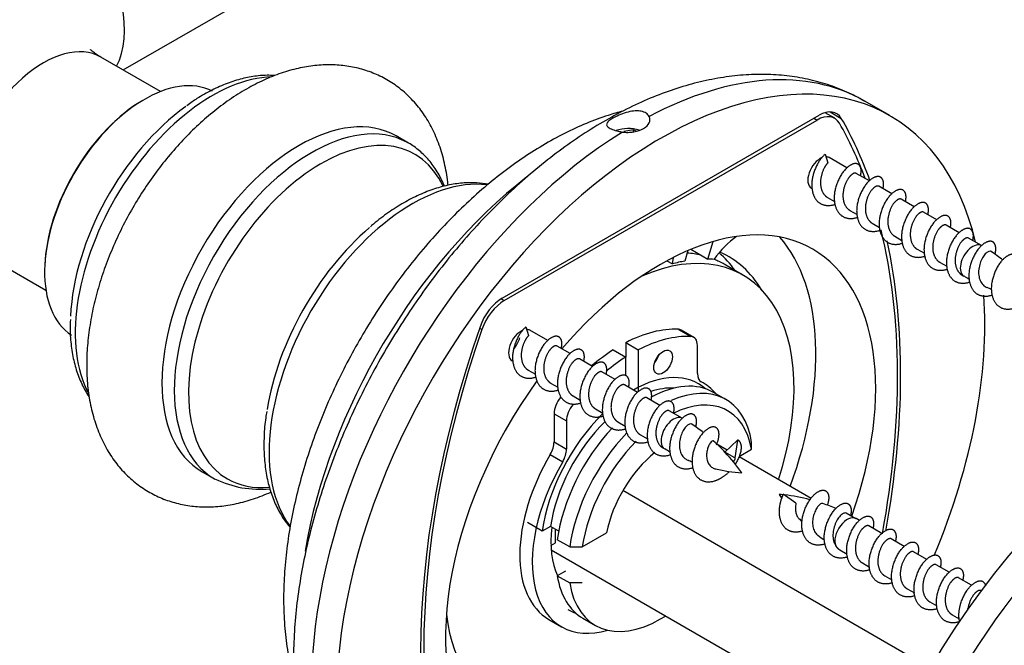
# Model space of a CAD drawing. Units: millimetres. Extents: x 0 to 835, y 0 to 1165.
# Drawn here: x 512 to 568, y 203 to 238 of the extents above; entities that cross this region are included whole.
import ezdxf
from ezdxf import colors
from ezdxf.entities.mleader import LeaderData, LeaderLine
from ezdxf.math import Vec2, Vec3

# ---------------------------------------------------------------- set-up
doc = ezdxf.new("R2010")
doc.units = ezdxf.units.MM
doc.layers.add('DV6_Défaut', color=7, linetype='Continuous')
doc.layers.add('Défaut', color=7, linetype='Continuous')

# ---------------------------------------------------------------- blocks, each defined once
blk = doc.blocks.new('_DOT')
at = {"color": 0}
blk.add_line((0, 0), (-1, 0), dxfattribs=at)
at = {"color": 0, "const_width": 0.333}
blk.add_lwpolyline([(-0.1665, 0, 1), (0.1665, 0, 1)], format="xyb", close=True, dxfattribs=at)
blk = doc.blocks.new('SE5')
at = {"layer": 'DV6_Défaut', "color": 7, "linetype": 'Continuous'}
for p, q in [((517.735, 235.264), (528.003, 241.192)), ((519.859, 234.037), (516.47, 235.994)), ((561.222, 232.673), (559.808, 233.489)), ((557.836, 232.885), (558.467, 232.52)), ((539.241, 222.322), (557.203, 232.692)), ((539.351, 222.181), (557.093, 232.424)), ((556.916, 232.527), (557.093, 232.424)), ((558.093, 232.524), (557.544, 232.841)), ((546.682, 231.866), (546.132, 231.781)), ((546.682, 231.762), (546.682, 231.866)), ((546.825, 231.784), (546.682, 231.866)), ((533.918, 231.116), (533.216, 231.522)), ((557.556, 230.487), (557.705, 229.993)), ((558.788, 229.706), (557.773, 230.292)), ((560.061, 228.971), (559.317, 229.4)), ((561.333, 228.236), (560.59, 228.665)), ((557.68, 228.036), (558.086, 227.801)), ((562.606, 227.501), (561.862, 227.931)), ((558.953, 227.301), (559.359, 227.067)), ((563.879, 226.766), (563.135, 227.196)), ((560.226, 226.566), (560.632, 226.332)), ((565.152, 226.032), (564.408, 226.461)), ((561.499, 225.831), (561.905, 225.597)), ((566.422, 225.298), (565.681, 225.726)), ((549.932, 225.089), (550.89, 224.536)), ((550.89, 224.536), (551.192, 225.532)), ((562.772, 225.096), (563.177, 224.862)), ((509.97, 224.735), (513.359, 222.779)), ((548.888, 224.265), (548.944, 224.633)), ((549.769, 225.02), (549.588, 224.422)), ((548.581, 224.442), (548.888, 224.265)), ((552.889, 223.628), (551.828, 224.24)), ((564.044, 224.361), (564.45, 224.127)), ((547.504, 223.802), (547.5, 223.775)), ((565.317, 223.627), (565.422, 223.566)), ((539.176, 222.282), (539.351, 222.181)), ((537.952, 220.618), (538.084, 220.542)), ((540.585, 220.689), (540.734, 220.195)), ((541.817, 219.908), (540.802, 220.494)), ((549.231, 220.549), (549.938, 220.141)), ((550.101, 220.095), (549.394, 220.503)), ((543.09, 219.173), (542.346, 219.602)), ((546.242, 219.793), (546.242, 218.976)), ((546.242, 219.793), (546.949, 219.384)), ((550.308, 218.036), (550.308, 219.637)), ((545.535, 219.384), (546.242, 218.976)), ((546.242, 217.917), (546.242, 218.976)), ((546.949, 219.384), (546.949, 217.015)), ((544.363, 218.438), (543.619, 218.868)), ((540.71, 218.238), (541.116, 218.003)), ((545.636, 217.703), (544.892, 218.133)), ((541.983, 217.503), (542.388, 217.269)), ((546.908, 216.968), (546.165, 217.398)), ((550.596, 217.534), (550.489, 217.595)), ((543.255, 216.768), (543.661, 216.534)), ((548.181, 216.234), (547.437, 216.663)), ((551.922, 216.565), (551.215, 216.973)), ((542.176, 215.759), (542.176, 214.158)), ((542.176, 215.759), (542.883, 215.35)), ((544.528, 216.033), (544.934, 215.799)), ((549.451, 215.5), (548.71, 215.928)), ((542.883, 215.35), (542.883, 213.75)), ((545.801, 215.298), (546.207, 215.064)), ((547.074, 214.563), (547.48, 214.329)), ((542.176, 214.158), (542.883, 213.75)), ((551.986, 213.699), (551.399, 214.038)), ((551.867, 213.585), (552.581, 214.264)), ((552.581, 214.265), (552.433, 213.259)), ((553.374, 213.743), (553.379, 214.155)), ((541.96, 213.446), (542.667, 213.037)), ((548.347, 213.829), (548.451, 213.768)), ((552.432, 213.259), (551.866, 213.586)), ((552.677, 213.34), (553.374, 213.743)), ((556.752, 210.947), (552.665, 213.307)), ((522.216, 212.469), (522.918, 212.064)), ((563.506, 201.332), (546.076, 211.396)), ((555.891, 210.683), (555.177, 211.191)), ((559.299, 209.797), (558.736, 210.113)), ((541.509, 209.097), (540.67, 209.582)), ((559.495, 209.702), (559.307, 209.81)), ((541.976, 209.367), (541.509, 209.097)), ((542.439, 209.1), (541.976, 209.367)), ((542.265, 208.431), (542.265, 209.2)), ((543.777, 208.202), (545.152, 208.996)), ((560.768, 208.967), (560.024, 209.396)), ((542.002, 208.28), (542.265, 208.431)), ((543.065, 208.199), (542.358, 208.608)), ((562.04, 208.232), (561.297, 208.661)), ((561.269, 196.908), (542.014, 208.025)), ((543.065, 208.199), (543.777, 208.202)), ((558.388, 208.032), (558.793, 207.797)), ((563.313, 207.497), (562.57, 207.926)), ((559.66, 207.297), (560.066, 207.062)), ((564.586, 206.762), (563.842, 207.192)), ((542.825, 206.836), (542.358, 206.566)), ((542.358, 206.566), (543.065, 206.158)), ((543.777, 206.161), (543.065, 206.158)), ((560.933, 206.562), (561.339, 206.328)), ((565.859, 206.027), (565.115, 206.457)), ((562.206, 205.827), (562.612, 205.593)), ((566.395, 205.718), (566.388, 205.722)), ((563.479, 205.092), (563.884, 204.858)), ((541.889, 204.085), (542.596, 203.677)), ((543.815, 204.156), (544.522, 203.748)), ((548.222, 204.114), (548.505, 204.278)), ((564.751, 204.357), (565.157, 204.123))]:
    blk.add_line(p, q, dxfattribs=at)
for centre, radius, start, end in [((562.448, 217.88), 8.392, 51.8838, 57.504), ((568.283, 227.972), 5.239, 236.9917, 240.685), ((568.882, 227.522), 5.061, 244.7791, 248.1141), ((537.214, 221.223), 3.24, 327.0356, 339.1763), ((545.477, 208.082), 8.392, 51.8838, 57.504), ((548.603, 210.865), 4.238, 39.5466, 51.8677), ((551.312, 218.174), 5.239, 236.9917, 240.685), ((546.122, 207.905), 8.066, 33.8806, 44.5396), ((551.912, 217.724), 5.061, 244.7791, 248.1141), ((553.475, 221.346), 8.969, 256.2254, 265.7973), ((525.487, 217.274), 5.799, 244.2567, 275.5619), ((561.626, 215.666), 8.053, 213.8765, 215.7706), ((554.372, 202.612), 8.584, 84.7144, 86.2108), ((554.372, 202.612), 8.584, 74.3288, 84.1802), ((555.642, 204.791), 6.129, 65.699, 73.2341), ((562.335, 215.954), 8.774, 224.3899, 226.0429), ((561.904, 214.774), 7.586, 231.1298, 234.6307)]:
    blk.add_arc(centre, radius, start, end, dxfattribs=at)
for centre, major_axis, ratio, start_param, end_param in [((513.22, 240.163), (-3.25, 5.629), 0.57735, 3.480348, 6.283185), ((513.22, 230.365), (3.25, 5.629), 0.57735, 0, 3.141593), ((548.222, 210.156), (-13, -22.517), 0.57735, 2.595103, 6.283185), ((518.944, 227.06), (-4.002, -6.932), 0.57735, 3.175974, 6.24923), ((546.808, 210.973), (13, 22.517), 0.57735, 0, 0.744111), ((522.801, 224.833), (-5.5, -9.526), 0.57735, 3.479921, 5.941338), ((518.877, 227.099), (3.952, 6.845), 0.57735, 0.831176, 2.310417), ((522.22, 225.168), (5.285, 9.155), 0.57735, 0.909127, 2.305449), ((527.716, 221.995), (-5.5, -9.526), 0.57735, 3.141593, 6.283185), ((557.203, 231.059), (-1, -1.732), 0.57735, 2.820357, 3.926991), ((528.418, 221.59), (5.5, 9.526), 0.57735, 0.0172, 3.141593), ((557.093, 230.791), (-1, -1.732), 0.57735, 2.816748, 3.926991), ((530.014, 199.644), (22.5, 38.971), 0.57735, -0.45294, -0.321235), ((546.808, 210.973), (13, 22.517), 0.57735, 0.826685, 3.141593), ((546.384, 231.222), (1.25, 0), 0.57735, 1.054941, 2.148062), ((530.014, 199.644), (22.375, 38.755), 0.57735, -0.443473, -0.324844), ((528.965, 221.274), (-5.317, -9.209), 0.57735, 2.760324, 6.283185), ((528.418, 221.59), (5.5, 9.526), 0.57735, 0, 0.0172), ((557.273, 229.426), (0.5, 0.866), 0.57735, 0.648769, 3.141593), ((557.273, 229.426), (0.5, 0.866), 0.57735, 0, 0.303511), ((534.146, 218.283), (-5.75, -9.959), 0.57735, 3.38079, 6.045992), ((543.272, 213.014), (-11, -19.053), 0.57735, 4.096883, 5.288099), ((548.222, 210.156), (8.625, 14.939), 0.57735, 0, 1.26199), ((533.548, 218.628), (5.517, 9.555), 0.57735, 1.022656, 2.156494), ((530.014, 199.644), (22.375, 38.755), 0.57735, 5.263973, 5.7419), ((552.867, 222.774), (-2, -3.464), 0.57735, 4.047648, 4.535166), ((544.828, 212.116), (-8.625, -14.939), 0.57735, 1.861829, 2.94354), ((548.222, 210.156), (8.625, 14.939), 0.57735, 5.021288, 6.283185), ((530.014, 199.644), (22.5, 38.971), 0.57735, 5.266508, 5.717125), ((565.922, 224.432), (0.5, 0.866), 0.57735, -0.002026, 3.140558), ((545.889, 211.504), (-7, -12.124), 0.57735, 1.932163, 3.798347), ((544.828, 212.116), (-7, -12.124), 0.57735, 3.31635, 3.409413), ((546.242, 211.299), (7.25, 12.557), 0.57735, 0.274994, 0.314952), ((544.828, 212.116), (-7, -12.124), 0.57735, 3.141593, 3.220874), ((543.555, 212.851), (7.25, 12.557), 0.57735, -0.263373, -0.106967), ((544.828, 212.116), (-7.25, -12.557), 0.57735, 2.831877, 3.209371), ((546.242, 211.299), (7.25, 12.557), 0.57735, 0.452993, 0.524392), ((546.242, 211.299), (7.25, 12.557), 0.57735, 0.662432, 0.671926), ((539.241, 220.689), (-1, -1.732), 0.57735, 3.926991, 5.033624), ((548.222, 210.156), (-13, -22.517), 0.57735, 1.789848, 2.439217), ((539.351, 220.548), (-1, -1.732), 0.57735, 3.926991, 5.037233), ((566.43, 220.669), (-22.5, -38.971), 0.57735, 5.033624, 5.96195), ((545.889, 211.504), (4.957, 8.586), 0.57735, 0.288454, 0.734968), ((566.43, 220.669), (-22.375, -38.755), 0.57735, 5.037233, 5.958341), ((540.302, 219.628), (0.5, 0.866), 0.57735, 0.648769, 3.141593), ((540.302, 219.628), (0.5, 0.866), 0.57735, 0, 0.303511), ((546.596, 211.095), (4.957, 8.586), 0.57735, 0.288454, 0.734968), ((548.894, 219.637), (-0.5, -0.866), 0.57735, 3.141593, 3.430047), ((549.601, 219.229), (-0.5, -0.866), 0.57735, 2.356194, 3.430047), ((576.506, 193.826), (-13, -22.517), 0.57735, 3.141593, 6.283185), ((545.889, 211.504), (4.957, 8.586), 0.57735, 0.835828, 1.013639), ((546.596, 211.095), (4.957, 8.586), 0.57735, 0.835828, 0.994798), ((547.656, 219.096), (0.375, 0.65), 0.57735, 4.372552, 5.052226), ((546.666, 211.054), (-3.7, -6.409), 0.57735, 3.026674, 3.925068), ((551.015, 218.444), (0.5, 0.866), 0.57735, 2.356194, 3.159343), ((577.921, 193.01), (13, 22.517), 0.57735, 6.28195, 9.425474), ((548.222, 210.156), (8.625, 14.939), 0.57735, 1.398102, 4.421356), ((546.666, 211.054), (-3.375, -5.846), 0.57735, 3.420962, 3.715178), ((547.515, 210.565), (-3.7, -6.409), 0.57735, 3.141593, 3.893255), ((548.222, 210.156), (-3.7, -6.409), 0.57735, 2.525927, 3.812726), ((546.596, 210.605), (4, 6.928), 0.57735, -0.20999, 0.017751), ((542.883, 216.167), (0.5, 0.866), 0.57735, 1.282342, 2.356194), ((548.576, 209.952), (-3.45, -5.976), 0.57735, 2.53836, 3.855634), ((543.59, 215.759), (0.5, 0.866), 0.57735, 1.282342, 2.356194), ((546.666, 211.054), (-3.7, -6.409), 0.57735, 4.26617, 5.328054), ((548.951, 214.634), (0.5, 0.866), 0.57735, -0.002026, 3.140558), ((546.666, 211.054), (-3.375, -5.846), 0.57735, 4.267594, 5.311527), ((547.515, 210.565), (-3.7, -6.409), 0.57735, 4.324714, 5.328054), ((548.222, 210.156), (-3.7, -6.409), 0.57735, 4.300656, 5.328054), ((541.469, 213.75), (0.5, 0.866), 0.57735, 4.694638, 5.497787), ((548.576, 209.952), (-3.45, -5.976), 0.57735, 4.293845, 5.315622), ((580.395, 191.581), (-11, -19.053), 0.57735, 3.141593, 6.283185), ((545.889, 211.014), (4, 6.928), 0.57735, 1.553046, 3.141593), ((542.176, 213.341), (0.5, 0.866), 0.57735, 4.694638, 5.497787), ((548.576, 209.952), (-2.5, -4.33), 0.57735, 4.119484, 5.245107), ((581.456, 190.969), (-11, -19.053), 0.57735, 3.141721, 6.280879), ((546.596, 210.605), (4, 6.928), 0.57735, 1.553046, 3.681006), ((580.395, 191.581), (-11.25, -19.486), 0.57735, 2.905115, 6.283185), ((528.418, 221.59), (5.5, 9.526), 0.57735, 3.141593, 3.148326), ((528.965, 221.274), (-5.317, -9.209), 0.57735, 0, 0.382301), ((556.083, 210.502), (0.027, 0.61), 0.340116, 1.285477, 1.536756), ((558.807, 208.944), (-0.5, -0.866), 0.57735, 3.141593, 5.866354), ((546.596, 211.095), (-3.25, -5.629), 0.57735, 5.338034, 5.900926), ((547.515, 210.565), (3.7, 6.409), 0.57735, 2.525927, 3.141593), ((548.222, 210.156), (3.7, 6.409), 0.57735, 2.525927, 3.926991), ((546.666, 211.054), (3.7, 6.409), 0.57735, 3.141593, 3.256511), ((545.889, 211.504), (-7, -12.124), 0.57735, -0.656754, 0.974603)]:
    blk.add_ellipse(centre, major_axis=major_axis, ratio=ratio, start_param=start_param, end_param=end_param, dxfattribs=at)
blk.add_ellipse((548.363, 218.687), major_axis=(0.375, 0.65), ratio=0.57735, dxfattribs=at)
for points, knots in [([(516.47, 235.994), (516.402, 236.034), (516.242, 236.13), (516.035, 236.281), (515.908, 236.394), (515.885, 236.421), (515.885, 236.421)], [0, 0, 0, 0, 0.1557961, 0.4402407, 0.7273553, 1, 1, 1, 1]), ([(536.166, 228.726), (536.16, 228.786), (536.112, 229.215), (535.98, 229.992), (535.686, 231.008), (535.286, 231.946), (534.787, 232.79), (534.198, 233.53), (533.531, 234.158), (532.8, 234.672), (532.014, 235.07), (531.183, 235.353), (530.316, 235.522), (529.416, 235.577), (528.489, 235.518), (527.537, 235.344), (526.567, 235.054), (525.587, 234.648), (524.607, 234.129), (523.639, 233.502), (522.694, 232.778), (521.782, 231.964), (520.911, 231.071), (520.087, 230.107), (519.316, 229.082), (518.605, 228.005), (517.958, 226.885), (517.381, 225.73), (516.878, 224.551), (516.456, 223.355), (516.117, 222.154), (515.867, 220.951), (515.714, 219.795), (515.672, 218.965), (515.67, 218.578), (515.67, 218.525)], [0, 0, 0, 0, 0.0054249, 0.0391551, 0.0725901, 0.1054323, 0.137429, 0.1684715, 0.1986245, 0.2280869, 0.2571333, 0.2860303, 0.3150274, 0.3444155, 0.3744343, 0.4052369, 0.4368547, 0.4691859, 0.502029, 0.5351541, 0.5683535, 0.6014961, 0.6345402, 0.667482, 0.7003395, 0.733142, 0.7659244, 0.7987244, 0.8315685, 0.8644964, 0.8975471, 0.9307564, 0.9641506, 0.9958208, 1, 1, 1, 1]), ([(526.334, 234.949), (526.255, 234.955), (525.915, 234.971), (525.301, 234.941), (524.479, 234.788), (523.633, 234.521), (522.783, 234.142), (522, 233.703), (521.561, 233.389), (521.351, 233.237)], [0, 0, 0, 0, 0.049409, 0.210876, 0.375507, 0.543046, 0.712687, 0.883488, 1, 1, 1, 1]), ([(559.796, 233.479), (559.618, 233.585), (559.155, 233.862), (558.241, 234.255), (557.133, 234.619), (555.97, 234.869), (554.77, 235.005), (553.532, 235.026), (552.262, 234.931), (550.962, 234.719), (549.64, 234.389), (548.302, 233.941), (546.955, 233.378), (545.608, 232.702), (544.269, 231.919), (542.945, 231.033), (541.643, 230.051), (540.37, 228.98), (539.13, 227.824), (537.929, 226.591), (536.771, 225.286), (535.661, 223.916), (534.604, 222.487), (533.603, 221.005), (532.664, 219.479), (531.789, 217.913), (530.983, 216.315), (530.25, 214.692), (529.593, 213.052), (529.015, 211.399), (528.52, 209.743), (528.11, 208.089), (527.789, 206.443), (527.558, 204.814), (527.422, 203.208), (527.382, 201.632), (527.441, 200.093), (527.601, 198.6), (527.862, 197.162), (528.227, 195.79), (528.692, 194.492), (529.255, 193.279), (529.91, 192.159), (530.652, 191.14), (531.476, 190.223), (532.365, 189.426), (533.171, 188.827), (533.643, 188.565), (533.819, 188.468)], [0, 0, 0, 0, 0.009884, 0.030322, 0.050764, 0.071318, 0.092081, 0.11313, 0.134518, 0.156261, 0.178344, 0.200719, 0.22332, 0.246075, 0.268917, 0.29179, 0.314651, 0.337478, 0.360264, 0.383005, 0.405705, 0.428368, 0.451001, 0.473615, 0.496216, 0.518816, 0.541421, 0.56404, 0.586683, 0.609358, 0.632076, 0.654845, 0.677673, 0.700564, 0.72352, 0.746535, 0.769595, 0.792664, 0.815686, 0.838592, 0.861298, 0.88372, 0.90579, 0.927469, 0.948762, 0.969709, 0.990387, 1, 1, 1, 1]), ([(546.081, 232.933), (545.802, 232.86), (545.111, 232.659), (544.005, 232.251), (542.766, 231.682), (541.53, 231.002), (540.307, 230.219), (539.104, 229.337), (537.927, 228.363), (536.784, 227.305), (535.68, 226.169), (534.619, 224.962), (533.607, 223.69), (532.648, 222.361), (531.748, 220.982), (530.911, 219.56), (530.14, 218.103), (529.441, 216.618), (528.816, 215.112), (528.27, 213.593), (527.807, 212.069), (527.428, 210.547), (527.139, 209.034), (526.94, 207.537), (526.837, 206.065), (526.83, 204.624), (526.924, 203.224), (527.119, 201.873), (527.319, 201.006), (527.438, 200.582), (527.439, 200.579)], [0, 0, 0, 0, 0.024938, 0.061876, 0.099178, 0.136707, 0.174343, 0.211982, 0.249572, 0.28709, 0.324529, 0.361894, 0.399195, 0.436447, 0.473667, 0.510873, 0.548082, 0.585311, 0.622575, 0.659895, 0.697289, 0.734774, 0.772367, 0.810076, 0.847905, 0.885838, 0.923843, 0.961826, 0.999666, 1, 1, 1, 1]), ([(547.567, 232.622), (547.53, 232.694), (547.472, 232.758), (547.397, 232.809), (547.322, 232.859), (547.229, 232.897), (547.125, 232.92), (547.02, 232.942), (546.902, 232.949), (546.779, 232.943), (546.649, 232.936), (546.511, 232.913), (546.374, 232.878), (546.231, 232.842), (546.084, 232.792), (545.947, 232.737), (545.816, 232.683), (545.689, 232.623), (545.58, 232.564), (545.485, 232.512), (545.401, 232.46), (545.335, 232.411), (545.272, 232.365), (545.225, 232.321), (545.195, 232.279), (545.162, 232.234), (545.149, 232.191), (545.156, 232.15), (545.163, 232.104), (545.194, 232.06), (545.248, 232.017), (545.304, 231.973), (545.385, 231.93), (545.485, 231.89), (545.58, 231.852), (545.694, 231.817), (545.819, 231.788), (545.892, 231.772), (545.97, 231.757), (546.049, 231.745)], [0, 0, 0, 0, 0.076767, 0.076767, 0.076767, 0.153535, 0.153535, 0.153535, 0.231172, 0.231172, 0.231172, 0.31349, 0.31349, 0.31349, 0.400164, 0.400164, 0.400164, 0.483224, 0.483224, 0.483224, 0.555972, 0.555972, 0.555972, 0.625448, 0.625448, 0.625448, 0.701133, 0.701133, 0.701133, 0.785354, 0.785354, 0.785354, 0.871699, 0.871699, 0.871699, 0.952977, 0.952977, 0.952977, 1, 1, 1, 1]), ([(546.049, 231.745), (546.155, 231.73), (546.262, 231.723), (546.479, 231.726), (546.588, 231.736), (546.903, 231.789), (547.099, 231.856), (547.407, 232.034), (547.518, 232.144), (547.6, 232.32), (547.614, 232.381), (547.612, 232.502), (547.597, 232.563), (547.567, 232.622)], [0, 0, 0, 0, 0.125, 0.125, 0.25, 0.25, 0.5, 0.5, 0.75, 0.75, 0.875, 0.875, 1, 1, 1, 1]), ([(535.959, 228.673), (535.934, 228.732), (535.8, 229.052), (535.513, 229.591), (535.037, 230.229), (534.485, 230.744), (534.051, 231.066), (533.821, 231.168), (533.803, 231.176)], [0, 0, 0, 0, 0.054363, 0.293647, 0.528432, 0.758108, 0.983449, 1, 1, 1, 1]), ([(538.445, 228.778), (538.229, 228.82), (537.747, 228.878), (536.98, 228.866), (536.147, 228.74), (535.29, 228.499), (534.419, 228.144), (533.541, 227.68), (532.683, 227.112), (532.066, 226.652), (531.784, 226.394), (531.759, 226.371)], [0, 0, 0, 0, 0.1038916, 0.2254059, 0.3491569, 0.4750703, 0.6026368, 0.7311933, 0.8601668, 0.9891147, 1, 1, 1, 1]), ([(566.959, 224.966), (566.942, 224.977), (566.923, 224.983), (566.901, 224.984), (566.861, 224.986), (566.813, 224.969), (566.761, 224.934), (566.708, 224.9), (566.647, 224.847), (566.59, 224.779), (566.533, 224.712), (566.479, 224.627), (566.433, 224.531), (566.388, 224.437), (566.349, 224.331), (566.319, 224.221), (566.288, 224.109), (566.265, 223.99), (566.256, 223.874), (566.248, 223.76), (566.255, 223.644), (566.276, 223.537), (566.297, 223.432), (566.332, 223.333), (566.379, 223.247), (566.426, 223.159), (566.486, 223.084), (566.557, 223.026), (566.606, 222.987), (566.66, 222.955), (566.719, 222.931)], [0, 0, 0, 0, 0.058674, 0.058674, 0.058674, 0.168534, 0.168534, 0.168534, 0.279776, 0.279776, 0.279776, 0.389428, 0.389428, 0.389428, 0.497521, 0.497521, 0.497521, 0.60704, 0.60704, 0.60704, 0.714783, 0.714783, 0.714783, 0.820535, 0.820535, 0.820535, 0.927735, 0.927735, 0.927735, 1, 1, 1, 1]), ([(514.747, 221.11), (514.738, 220.906), (514.718, 220.417), (514.784, 219.579), (514.945, 218.673), (515.208, 217.828), (515.506, 217.194), (515.719, 216.846), (515.793, 216.736)], [0, 0, 0, 0, 0.109224, 0.308861, 0.508619, 0.707602, 0.90459, 1, 1, 1, 1]), ([(515.67, 218.525), (515.673, 218.298), (515.682, 217.748), (515.777, 216.782), (515.994, 215.728), (516.32, 214.731), (516.751, 213.821), (517.279, 213.007), (517.892, 212.3), (518.58, 211.707), (519.329, 211.228), (520.129, 210.864), (520.972, 210.616), (521.849, 210.482), (522.757, 210.461), (523.692, 210.555), (524.65, 210.763), (525.463, 211.035), (525.954, 211.241), (526.122, 211.317)], [0, 0, 0, 0, 0.036447, 0.103906, 0.171313, 0.237955, 0.303237, 0.366724, 0.428305, 0.488203, 0.546873, 0.604891, 0.662739, 0.720969, 0.780142, 0.840691, 0.902857, 0.96662, 1, 1, 1, 1]), ([(525.884, 215.895), (525.86, 215.762), (525.78, 215.31), (525.719, 214.47), (525.718, 213.46), (525.817, 212.489), (526.012, 211.579), (526.305, 210.74), (526.691, 209.987), (527.017, 209.532), (527.198, 209.323), (527.206, 209.314)], [0, 0, 0, 0, 0.045552, 0.181676, 0.318193, 0.455007, 0.591741, 0.72778, 0.862306, 0.994516, 1, 1, 1, 1]), ([(549.988, 215.168), (549.971, 215.179), (549.952, 215.185), (549.931, 215.186), (549.891, 215.188), (549.842, 215.171), (549.79, 215.136), (549.737, 215.102), (549.677, 215.049), (549.619, 214.981), (549.563, 214.914), (549.509, 214.829), (549.463, 214.733), (549.417, 214.639), (549.378, 214.533), (549.348, 214.423), (549.318, 214.311), (549.294, 214.192), (549.286, 214.076), (549.277, 213.962), (549.284, 213.846), (549.305, 213.739), (549.326, 213.634), (549.361, 213.535), (549.408, 213.449), (549.456, 213.361), (549.516, 213.286), (549.587, 213.228), (549.635, 213.189), (549.69, 213.157), (549.748, 213.133)], [0, 0, 0, 0, 0.058674, 0.058674, 0.058674, 0.168534, 0.168534, 0.168534, 0.279776, 0.279776, 0.279776, 0.389428, 0.389428, 0.389428, 0.497521, 0.497521, 0.497521, 0.60704, 0.60704, 0.60704, 0.714783, 0.714783, 0.714783, 0.820535, 0.820535, 0.820535, 0.927735, 0.927735, 0.927735, 1, 1, 1, 1]), ([(551.23, 214.21), (551.228, 214.212), (551.225, 214.214), (551.223, 214.216), (551.203, 214.228), (551.176, 214.224), (551.144, 214.204), (551.114, 214.185), (551.078, 214.15), (551.041, 214.103), (551.003, 214.055), (550.961, 213.992), (550.929, 213.917), (550.898, 213.846), (550.873, 213.765), (550.856, 213.678), (550.839, 213.592), (550.829, 213.499), (550.826, 213.407), (550.824, 213.314), (550.833, 213.219), (550.857, 213.131), (550.879, 213.051), (550.912, 212.974), (550.955, 212.907), (550.998, 212.839), (551.052, 212.778), (551.113, 212.732), (551.167, 212.69), (551.23, 212.659), (551.298, 212.639), (551.313, 212.634), (551.328, 212.63), (551.343, 212.627)], [0, 0, 0, 0, 0.014785, 0.014785, 0.014785, 0.131423, 0.131423, 0.131423, 0.246197, 0.246197, 0.246197, 0.362267, 0.362267, 0.362267, 0.471085, 0.471085, 0.471085, 0.579621, 0.579621, 0.579621, 0.689007, 0.689007, 0.689007, 0.788606, 0.788606, 0.788606, 0.890604, 0.890604, 0.890604, 0.980676, 0.980676, 0.980676, 1, 1, 1, 1]), ([(555.877, 210.532), (555.866, 210.459), (555.861, 210.382), (555.866, 210.307), (555.87, 210.232), (555.884, 210.157), (555.906, 210.088), (555.928, 210.016), (555.96, 209.948), (555.999, 209.89), (556.018, 209.862), (556.04, 209.836), (556.063, 209.813)], [0, 0, 0, 0, 0.280547, 0.280547, 0.280547, 0.561466, 0.561466, 0.561466, 0.855804, 0.855804, 0.855804, 1, 1, 1, 1]), ([(557.414, 210.668), (557.397, 210.674), (557.376, 210.674), (557.353, 210.667), (557.317, 210.656), (557.274, 210.63), (557.228, 210.59), (557.182, 210.551), (557.133, 210.497), (557.089, 210.431), (557.044, 210.363), (557.002, 210.282), (556.966, 210.194), (556.93, 210.103), (556.898, 210.003), (556.876, 209.901), (556.853, 209.8), (556.839, 209.695), (556.839, 209.592), (556.838, 209.488), (556.851, 209.384), (556.875, 209.29), (556.901, 209.193), (556.939, 209.102), (556.988, 209.026), (557.029, 208.961), (557.08, 208.905), (557.138, 208.86)], [0, 0, 0, 0, 0.073943, 0.073943, 0.073943, 0.187664, 0.187664, 0.187664, 0.299823, 0.299823, 0.299823, 0.415386, 0.415386, 0.415386, 0.534057, 0.534057, 0.534057, 0.651427, 0.651427, 0.651427, 0.771472, 0.771472, 0.771472, 0.894547, 0.894547, 0.894547, 1, 1, 1, 1]), ([(558.737, 210.116), (558.712, 210.129), (558.681, 210.132), (558.647, 210.125), (558.601, 210.116), (558.547, 210.088), (558.489, 210.043), (558.432, 209.999), (558.369, 209.937), (558.312, 209.86), (558.256, 209.783), (558.203, 209.69), (558.159, 209.589), (558.113, 209.486), (558.074, 209.372), (558.046, 209.256), (558.017, 209.14), (557.997, 209.019), (557.994, 208.901), (557.991, 208.784), (558.002, 208.667), (558.028, 208.561), (558.054, 208.454), (558.095, 208.354), (558.147, 208.269)], [0, 0, 0, 0, 0.094383, 0.094383, 0.094383, 0.223289, 0.223289, 0.223289, 0.35187, 0.35187, 0.35187, 0.480187, 0.480187, 0.480187, 0.610385, 0.610385, 0.610385, 0.740381, 0.740381, 0.740381, 0.869664, 0.869664, 0.869664, 1, 1, 1, 1])]:
    blk.add_open_spline(points, degree=3, knots=knots, dxfattribs=at)
for points, weights, knots in [([(557.556, 230.487), (557.05, 230.072), (556.849, 229.222), (556.649, 228.371), (557.062, 227.875), (557.444, 227.414), (558.113, 227.641)], [1, 0.866025403784, 1, 0.866025403784, 1, 0.874467903766, 0.984179019753], [0, 0, 0, 0.340485, 0.340485, 0.680971, 0.680971, 1, 1, 1]), ([(557.705, 229.993), (557.403, 229.696), (557.305, 229.108), (557.207, 228.521), (557.517, 228.169), (557.588, 228.089), (557.68, 228.036)], [1, 0.866025403784, 1, 0.866025403784, 1, 0.965945673963, 0.949203542247], [0, 0, 0, 0.4436193, 0.4436193, 0.8872386, 0.8872386, 1, 1, 1]), ([(559.56, 229.27), (559.637, 229.602), (559.535, 229.793), (559.335, 230.167), (558.829, 229.752), (558.322, 229.337), (558.122, 228.487), (557.922, 227.637), (558.334, 227.14), (558.717, 226.679), (559.386, 226.906)], [0.933550960754, 0.927007994836, 1, 0.866025403784, 1, 0.866025403784, 1, 0.866025403784, 1, 0.874467903766, 0.984179019753], [0, 0, 0, 0.121563, 0.121563, 0.344687, 0.344687, 0.567811, 0.567811, 0.790936, 0.790936, 1, 1, 1]), ([(559.317, 229.4), (559.195, 229.471), (558.978, 229.258), (558.676, 228.961), (558.578, 228.374), (558.479, 227.786), (558.79, 227.435), (558.86, 227.354), (558.953, 227.301)], [0.949203542247, 0.900079729821, 1, 0.866025403784, 1, 0.866025403784, 1, 0.965945673963, 0.949203542247], [0, 0, 0, 0.248605, 0.248605, 0.581938, 0.581938, 0.915272, 0.915272, 1, 1, 1]), ([(560.832, 228.535), (560.91, 228.867), (560.808, 229.058), (560.608, 229.432), (560.101, 229.017), (559.595, 228.603), (559.395, 227.752), (559.195, 226.902), (559.607, 226.405), (559.99, 225.944), (560.659, 226.171)], [0.933550960754, 0.927007994836, 1, 0.866025403784, 1, 0.866025403784, 1, 0.866025403784, 1, 0.874467903766, 0.984179019753], [0, 0, 0, 0.1215626, 0.1215626, 0.344687, 0.344687, 0.5678115, 0.5678115, 0.7909359, 0.7909359, 1, 1, 1]), ([(560.59, 228.665), (560.467, 228.736), (560.251, 228.523), (559.948, 228.226), (559.85, 227.639), (559.752, 227.051), (560.062, 226.7), (560.133, 226.62), (560.226, 226.566)], [0.949203542247, 0.900079729821, 1, 0.866025403784, 1, 0.866025403784, 1, 0.965945673963, 0.949203542247], [0, 0, 0, 0.248605, 0.248605, 0.581938, 0.581938, 0.915272, 0.915272, 1, 1, 1]), ([(562.105, 227.8), (562.183, 228.132), (562.081, 228.323), (561.881, 228.697), (561.374, 228.283), (560.868, 227.868), (560.668, 227.017), (560.468, 226.167), (560.88, 225.67), (561.262, 225.209), (561.931, 225.436)], [0.933550960754, 0.927007994836, 1, 0.866025403784, 1, 0.866025403784, 1, 0.866025403784, 1, 0.874467903766, 0.984179019753], [0, 0, 0, 0.121563, 0.121563, 0.344687, 0.344687, 0.567811, 0.567811, 0.790936, 0.790936, 1, 1, 1]), ([(561.862, 227.931), (561.74, 228.001), (561.523, 227.788), (561.221, 227.491), (561.123, 226.904), (561.025, 226.317), (561.335, 225.965), (561.406, 225.885), (561.499, 225.831)], [0.949203542247, 0.900079729821, 1, 0.866025403784, 1, 0.866025403784, 1, 0.965945673963, 0.949203542247], [0, 0, 0, 0.248605, 0.248605, 0.581938, 0.581938, 0.915272, 0.915272, 1, 1, 1]), ([(563.378, 227.065), (563.455, 227.398), (563.353, 227.588), (563.153, 227.962), (562.647, 227.548), (562.141, 227.133), (561.941, 226.282), (561.74, 225.432), (562.153, 224.935), (562.535, 224.474), (563.204, 224.701)], [0.933550960754, 0.927007994836, 1, 0.866025403784, 1, 0.866025403784, 1, 0.866025403784, 1, 0.874467903766, 0.984179019753], [0, 0, 0, 0.121563, 0.121563, 0.344687, 0.344687, 0.567811, 0.567811, 0.790936, 0.790936, 1, 1, 1]), ([(563.135, 227.196), (563.013, 227.266), (562.796, 227.053), (562.494, 226.756), (562.396, 226.169), (562.298, 225.582), (562.608, 225.23), (562.679, 225.15), (562.771, 225.096)], [0.949203542247, 0.900079729821, 1, 0.866025403784, 1, 0.866025403784, 1, 0.965945673963, 0.949203542247], [0, 0, 0, 0.248605, 0.248605, 0.581938, 0.581938, 0.915272, 0.915272, 1, 1, 1]), ([(564.651, 226.331), (564.728, 226.663), (564.626, 226.853), (564.426, 227.228), (563.92, 226.813), (563.413, 226.398), (563.213, 225.548), (563.013, 224.697), (563.426, 224.2), (563.808, 223.739), (564.477, 223.966)], [0.933550960754, 0.927007994836, 1, 0.866025403784, 1, 0.866025403784, 1, 0.866025403784, 1, 0.874467903766, 0.984179019753], [0, 0, 0, 0.121563, 0.121563, 0.344687, 0.344687, 0.567811, 0.567811, 0.790936, 0.790936, 1, 1, 1]), ([(564.408, 226.461), (564.286, 226.532), (564.069, 226.318), (563.767, 226.022), (563.669, 225.434), (563.571, 224.847), (563.881, 224.495), (563.952, 224.415), (564.044, 224.362)], [0.949203542247, 0.900079729821, 1, 0.866025403784, 1, 0.866025403784, 1, 0.965945673963, 0.949203542247], [0, 0, 0, 0.248605, 0.248605, 0.5819384, 0.5819384, 0.9152717, 0.9152717, 1, 1, 1]), ([(565.924, 225.596), (566.001, 225.928), (565.899, 226.118), (565.699, 226.493), (565.193, 226.078), (564.686, 225.663), (564.486, 224.813), (564.286, 223.962), (564.698, 223.466), (565.081, 223.005), (565.75, 223.232)], [0.933550960754, 0.927007994836, 1, 0.866025403784, 1, 0.866025403784, 1, 0.866025403784, 1, 0.874467903766, 0.984179019753], [0, 0, 0, 0.121563, 0.121563, 0.344687, 0.344687, 0.567811, 0.567811, 0.790936, 0.790936, 1, 1, 1]), ([(565.681, 225.726), (565.559, 225.797), (565.342, 225.584), (565.04, 225.287), (564.941, 224.699), (564.843, 224.112), (565.154, 223.76), (565.224, 223.68), (565.317, 223.627)], [0.949203542247, 0.900079729821, 1, 0.866025403784, 1, 0.866025403784, 1, 0.965945673956, 0.94920354224], [0, 0, 0, 0.248605, 0.248605, 0.581938, 0.581938, 0.915272, 0.915272, 1, 1, 1]), ([(567.184, 224.812), (567.282, 225.178), (567.172, 225.384), (566.972, 225.758), (566.465, 225.343), (565.959, 224.928), (565.759, 224.078), (565.559, 223.228), (565.971, 222.731), (566.354, 222.27), (567.023, 222.497)], [0.934929214858, 0.921682122676, 1, 0.866025403784, 1, 0.866025403784, 1, 0.866025403784, 1, 0.874467903766, 0.984179019753], [0, 0, 0, 0.129286, 0.129286, 0.350448, 0.350448, 0.571611, 0.571611, 0.792774, 0.792774, 1, 1, 1]), ([(568.379, 223.846), (568.593, 224.372), (568.445, 224.649), (568.244, 225.023), (567.738, 224.608), (567.232, 224.193), (567.032, 223.343), (566.832, 222.493), (567.244, 221.996), (567.656, 221.499), (568.375, 221.791), (568.753, 221.945), (569.086, 222.271)], [0.952126484522, 0.897230294832, 1, 0.866025403784, 1, 0.866025403784, 1, 0.866025403784, 1, 0.866025403784, 1, 0.924599286877, 0.934069403002], [0, 0, 0, 0.143921, 0.143921, 0.331543, 0.331543, 0.519164, 0.519164, 0.706786, 0.706786, 0.894407, 0.894407, 1, 1, 1]), ([(540.585, 220.689), (540.079, 220.274), (539.879, 219.424), (539.679, 218.574), (540.091, 218.077), (540.474, 217.616), (541.142, 217.843)], [1, 0.866025403784, 1, 0.866025403784, 1, 0.874467903766, 0.984179019753], [0, 0, 0, 0.340485, 0.340485, 0.680971, 0.680971, 1, 1, 1]), ([(540.734, 220.195), (540.432, 219.898), (540.334, 219.31), (540.236, 218.723), (540.546, 218.371), (540.617, 218.291), (540.71, 218.238)], [1, 0.866025403784, 1, 0.866025403784, 1, 0.965945673963, 0.949203542247], [0, 0, 0, 0.443619, 0.443619, 0.887239, 0.887239, 1, 1, 1]), ([(542.589, 219.472), (542.666, 219.804), (542.565, 219.995), (542.364, 220.369), (541.858, 219.954), (541.352, 219.539), (541.152, 218.689), (540.952, 217.839), (541.364, 217.342), (541.746, 216.881), (542.415, 217.108)], [0.933550960754, 0.927007994836, 1, 0.866025403784, 1, 0.866025403784, 1, 0.866025403784, 1, 0.874467903766, 0.984179019753], [0, 0, 0, 0.121563, 0.121563, 0.344687, 0.344687, 0.567811, 0.567811, 0.790936, 0.790936, 1, 1, 1]), ([(542.346, 219.602), (542.224, 219.673), (542.007, 219.46), (541.705, 219.163), (541.607, 218.576), (541.509, 217.988), (541.819, 217.637), (541.89, 217.557), (541.983, 217.503)], [0.949203542247, 0.900079729821, 1, 0.866025403784, 1, 0.866025403784, 1, 0.965945673963, 0.949203542247], [0, 0, 0, 0.248605, 0.248605, 0.581938, 0.581938, 0.915272, 0.915272, 1, 1, 1]), ([(543.862, 218.737), (543.939, 219.069), (543.837, 219.26), (543.637, 219.634), (543.131, 219.219), (542.625, 218.805), (542.424, 217.954), (542.224, 217.104), (542.637, 216.607), (543.019, 216.146), (543.688, 216.373)], [0.933550960754, 0.927007994836, 1, 0.866025403784, 1, 0.866025403784, 1, 0.866025403784, 1, 0.874467903766, 0.984179019753], [0, 0, 0, 0.121563, 0.121563, 0.344687, 0.344687, 0.567811, 0.567811, 0.790936, 0.790936, 1, 1, 1]), ([(543.619, 218.867), (543.497, 218.938), (543.28, 218.725), (542.978, 218.428), (542.88, 217.841), (542.782, 217.253), (543.092, 216.902), (543.163, 216.822), (543.255, 216.768)], [0.949203542247, 0.900079729821, 1, 0.866025403784, 1, 0.866025403784, 1, 0.965945673963, 0.949203542247], [0, 0, 0, 0.248605, 0.248605, 0.581938, 0.581938, 0.915272, 0.915272, 1, 1, 1]), ([(545.135, 218.002), (545.212, 218.334), (545.11, 218.525), (544.91, 218.899), (544.404, 218.485), (543.897, 218.07), (543.697, 217.219), (543.497, 216.369), (543.909, 215.872), (544.292, 215.411), (544.961, 215.638)], [0.933550960754, 0.927007994836, 1, 0.866025403784, 1, 0.866025403784, 1, 0.866025403784, 1, 0.874467903766, 0.984179019753], [0, 0, 0, 0.1215626, 0.1215626, 0.344687, 0.344687, 0.5678115, 0.5678115, 0.7909359, 0.7909359, 1, 1, 1]), ([(544.892, 218.133), (544.77, 218.203), (544.553, 217.99), (544.251, 217.693), (544.153, 217.106), (544.054, 216.519), (544.365, 216.167), (544.435, 216.087), (544.528, 216.033)], [0.949203542247, 0.900079729821, 1, 0.866025403784, 1, 0.866025403784, 1, 0.965945673963, 0.949203542247], [0, 0, 0, 0.248605, 0.248605, 0.581938, 0.581938, 0.915272, 0.915272, 1, 1, 1]), ([(546.413, 217.293), (546.48, 217.608), (546.383, 217.79), (546.183, 218.164), (545.676, 217.75), (545.17, 217.335), (544.97, 216.485), (544.77, 215.634), (545.182, 215.137), (545.565, 214.676), (546.234, 214.903)], [0.933163738283, 0.929831897009, 1, 0.866025403784, 1, 0.866025403784, 1, 0.866025403784, 1, 0.874467903766, 0.984179019753], [0, 0, 0, 0.117412, 0.117412, 0.341591, 0.341591, 0.565769, 0.565769, 0.789948, 0.789948, 1, 1, 1]), ([(546.165, 217.398), (546.042, 217.468), (545.826, 217.255), (545.523, 216.958), (545.425, 216.371), (545.327, 215.784), (545.637, 215.432), (545.708, 215.352), (545.801, 215.298)], [0.949203542247, 0.900079729821, 1, 0.866025403784, 1, 0.866025403784, 1, 0.965945673963, 0.949203542247], [0, 0, 0, 0.248605, 0.248605, 0.581938, 0.581938, 0.915272, 0.915272, 1, 1, 1]), ([(547.68, 216.533), (547.758, 216.865), (547.656, 217.055), (547.456, 217.43), (546.949, 217.015), (546.443, 216.6), (546.243, 215.75), (546.043, 214.899), (546.455, 214.402), (546.837, 213.941), (547.506, 214.168)], [0.933550960754, 0.927007994836, 1, 0.866025403784, 1, 0.866025403784, 1, 0.866025403784, 1, 0.874467903766, 0.984179019753], [0, 0, 0, 0.121563, 0.121563, 0.344687, 0.344687, 0.567811, 0.567811, 0.790936, 0.790936, 1, 1, 1]), ([(547.437, 216.663), (547.315, 216.734), (547.098, 216.521), (546.796, 216.224), (546.698, 215.636), (546.6, 215.049), (546.91, 214.697), (546.981, 214.617), (547.074, 214.564)], [0.949203542247, 0.900079729821, 1, 0.866025403784, 1, 0.866025403784, 1, 0.965945673963, 0.949203542247], [0, 0, 0, 0.248605, 0.248605, 0.5819384, 0.5819384, 0.9152717, 0.9152717, 1, 1, 1]), ([(548.953, 215.798), (549.03, 216.13), (548.928, 216.32), (548.728, 216.695), (548.222, 216.28), (547.716, 215.865), (547.516, 215.015), (547.315, 214.164), (547.728, 213.668), (548.11, 213.207), (548.779, 213.434)], [0.933550960754, 0.927007994836, 1, 0.866025403784, 1, 0.866025403784, 1, 0.866025403784, 1, 0.874467903766, 0.984179019753], [0, 0, 0, 0.121563, 0.121563, 0.344687, 0.344687, 0.567811, 0.567811, 0.790936, 0.790936, 1, 1, 1]), ([(548.71, 215.928), (548.588, 215.999), (548.371, 215.786), (548.069, 215.489), (547.971, 214.901), (547.873, 214.314), (548.183, 213.962), (548.254, 213.882), (548.346, 213.829)], [0.949203542247, 0.900079729821, 1, 0.866025403784, 1, 0.866025403784, 1, 0.965945673956, 0.94920354224], [0, 0, 0, 0.248605, 0.248605, 0.581938, 0.581938, 0.915272, 0.915272, 1, 1, 1]), ([(550.214, 215.014), (550.311, 215.38), (550.201, 215.586), (550.001, 215.96), (549.495, 215.545), (548.989, 215.13), (548.788, 214.28), (548.588, 213.43), (549.001, 212.933), (549.383, 212.472), (550.052, 212.699)], [0.934929214858, 0.921682122676, 1, 0.866025403784, 1, 0.866025403784, 1, 0.866025403784, 1, 0.874467903766, 0.984179019753], [0, 0, 0, 0.129286, 0.129286, 0.350448, 0.350448, 0.571611, 0.571611, 0.792774, 0.792774, 1, 1, 1]), ([(551.387, 213.998), (551.631, 214.558), (551.474, 214.851), (551.274, 215.225), (550.768, 214.81), (550.261, 214.396), (550.061, 213.545), (549.861, 212.695), (550.273, 212.198), (550.686, 211.701), (551.404, 211.993), (551.783, 212.148), (552.115, 212.473)], [0.958075541868, 0.892038418093, 1, 0.866025403784, 1, 0.866025403784, 1, 0.866025403784, 1, 0.866025403784, 1, 0.924599286877, 0.934069403002], [0, 0, 0, 0.150101, 0.150101, 0.336368, 0.336368, 0.522635, 0.522635, 0.708902, 0.708902, 0.895169, 0.895169, 1, 1, 1]), ([(552.464, 212.898), (552.502, 212.955), (552.535, 213.014), (552.947, 213.742), (552.747, 214.116), (552.686, 214.23), (552.58, 214.265)], [0.977739854829, 0.987749811126, 1, 0.866025403784, 1, 0.954853459629, 0.940133733968], [0, 0, 0, 0.0640127, 0.0640127, 0.7640893, 0.7640893, 1, 1, 1]), ([(552.359, 213.045), (552.453, 213.17), (552.449, 213.23), (552.447, 213.261), (552.432, 213.26)], [0.938244942085, 0.914291226694, 1, 0.954785164378, 0.940089269183], [0, 0, 0, 0.654647, 0.654647, 1, 1, 1]), ([(556.275, 209.106), (555.606, 208.879), (555.223, 209.34), (554.811, 209.837), (555.011, 210.687), (555.072, 210.947), (555.178, 211.191)], [0.984179019753, 0.874467903766, 1, 0.866025403784, 1, 0.954853459629, 0.940133733968], [0, 0, 0, 0.412049, 0.412049, 0.85181, 0.85181, 1, 1, 1]), ([(557.547, 208.371), (556.878, 208.144), (556.496, 208.605), (556.084, 209.102), (556.284, 209.953), (556.484, 210.803), (556.99, 211.218), (557.496, 211.633), (557.697, 211.258), (557.823, 211.022), (557.68, 210.588)], [0.984179019753, 0.874467903766, 1, 0.866025403784, 1, 0.866025403784, 1, 0.866025403784, 1, 0.911089726532, 0.940187447885], [0, 0, 0, 0.203665, 0.203665, 0.421027, 0.421027, 0.638389, 0.638389, 0.855751, 0.855751, 1, 1, 1]), ([(558.82, 207.636), (558.151, 207.409), (557.769, 207.87), (557.356, 208.367), (557.557, 209.218), (557.757, 210.068), (558.263, 210.483), (558.769, 210.898), (558.969, 210.523), (559.074, 210.327), (558.99, 209.983)], [0.984179019753, 0.874467903766, 1, 0.866025403784, 1, 0.866025403784, 1, 0.866025403784, 1, 0.925056001264, 0.933957792778], [0, 0, 0, 0.208387, 0.208387, 0.430788, 0.430788, 0.65319, 0.65319, 0.875591, 0.875591, 1, 1, 1]), ([(560.093, 206.902), (559.424, 206.675), (559.041, 207.136), (558.629, 207.632), (558.829, 208.483), (559.029, 209.333), (559.536, 209.748), (560.042, 210.163), (560.242, 209.788), (560.344, 209.598), (560.267, 209.266)], [0.984179019753, 0.874467903766, 1, 0.866025403784, 1, 0.866025403784, 1, 0.866025403784, 1, 0.927007994836, 0.933550960754], [0, 0, 0, 0.209064, 0.209064, 0.432189, 0.432189, 0.655313, 0.655313, 0.878437, 0.878437, 1, 1, 1]), ([(560.024, 209.396), (559.902, 209.467), (559.685, 209.254), (559.383, 208.957), (559.285, 208.369), (559.187, 207.782), (559.497, 207.43), (559.567, 207.35), (559.66, 207.297)], [0.949203542247, 0.900079729821, 1, 0.866025403784, 1, 0.866025403784, 1, 0.965945673963, 0.949203542247], [0, 0, 0, 0.248605, 0.248605, 0.581938, 0.581938, 0.915272, 0.915272, 1, 1, 1]), ([(561.366, 206.167), (560.697, 205.94), (560.314, 206.401), (559.902, 206.898), (560.102, 207.748), (560.302, 208.598), (560.809, 209.013), (561.315, 209.428), (561.515, 209.054), (561.617, 208.863), (561.54, 208.531)], [0.984179019753, 0.874467903766, 1, 0.866025403784, 1, 0.866025403784, 1, 0.866025403784, 1, 0.927007994836, 0.933550960754], [0, 0, 0, 0.209064, 0.209064, 0.432189, 0.432189, 0.655313, 0.655313, 0.878437, 0.878437, 1, 1, 1]), ([(561.297, 208.661), (561.175, 208.732), (560.958, 208.519), (560.655, 208.222), (560.557, 207.635), (560.459, 207.047), (560.77, 206.696), (560.84, 206.615), (560.933, 206.562)], [0.949203542247, 0.900079729821, 1, 0.866025403784, 1, 0.866025403784, 1, 0.965945673963, 0.949203542247], [0, 0, 0, 0.248605, 0.248605, 0.581938, 0.581938, 0.915272, 0.915272, 1, 1, 1]), ([(562.639, 205.432), (561.97, 205.205), (561.587, 205.666), (561.175, 206.163), (561.375, 207.013), (561.575, 207.864), (562.081, 208.278), (562.588, 208.693), (562.788, 208.319), (562.89, 208.128), (562.812, 207.796)], [0.984179019753, 0.874467903766, 1, 0.866025403784, 1, 0.866025403784, 1, 0.866025403784, 1, 0.927007994836, 0.933550960754], [0, 0, 0, 0.209064, 0.209064, 0.432189, 0.432189, 0.655313, 0.655313, 0.878437, 0.878437, 1, 1, 1]), ([(558.147, 208.269), (558.182, 208.213), (558.224, 208.165), (558.295, 208.085), (558.387, 208.032)], [0.965429657341, 0.979612318397, 1, 0.965945673963, 0.949203542247], [0, 0, 0, 0.374484, 0.374484, 1, 1, 1]), ([(562.57, 207.926), (562.447, 207.997), (562.23, 207.784), (561.928, 207.487), (561.83, 206.9), (561.732, 206.312), (562.042, 205.961), (562.113, 205.881), (562.206, 205.827)], [0.949203542247, 0.900079729821, 1, 0.866025403784, 1, 0.866025403784, 1, 0.965945673963, 0.949203542247], [0, 0, 0, 0.248605, 0.248605, 0.581938, 0.581938, 0.915272, 0.915272, 1, 1, 1]), ([(563.911, 204.697), (563.242, 204.47), (562.86, 204.931), (562.448, 205.428), (562.648, 206.278), (562.848, 207.129), (563.354, 207.544), (563.86, 207.958), (564.061, 207.584), (564.162, 207.393), (564.085, 207.061)], [0.984179019753, 0.874467903766, 1, 0.866025403784, 1, 0.866025403784, 1, 0.866025403784, 1, 0.927007994836, 0.933550960754], [0, 0, 0, 0.2090641, 0.2090641, 0.4321885, 0.4321885, 0.655313, 0.655313, 0.8784374, 0.8784374, 1, 1, 1]), ([(563.842, 207.192), (563.72, 207.262), (563.503, 207.049), (563.201, 206.752), (563.103, 206.165), (563.005, 205.578), (563.315, 205.226), (563.386, 205.146), (563.479, 205.092)], [0.949203542247, 0.900079729821, 1, 0.866025403784, 1, 0.866025403784, 1, 0.965945673963, 0.949203542247], [0, 0, 0, 0.248605, 0.248605, 0.581938, 0.581938, 0.915272, 0.915272, 1, 1, 1]), ([(565.184, 203.962), (564.515, 203.735), (564.133, 204.196), (563.72, 204.693), (563.92, 205.543), (564.121, 206.394), (564.627, 206.809), (565.133, 207.223), (565.333, 206.849), (565.435, 206.659), (565.358, 206.326)], [0.984179019753, 0.874467903766, 1, 0.866025403784, 1, 0.866025403784, 1, 0.866025403784, 1, 0.927007994836, 0.933550960754], [0, 0, 0, 0.209064, 0.209064, 0.432189, 0.432189, 0.655313, 0.655313, 0.878437, 0.878437, 1, 1, 1]), ([(565.115, 206.457), (564.993, 206.527), (564.776, 206.314), (564.474, 206.017), (564.376, 205.43), (564.278, 204.843), (564.588, 204.491), (564.659, 204.411), (564.751, 204.357)], [0.949203542247, 0.900079729821, 1, 0.866025403784, 1, 0.866025403784, 1, 0.965945673963, 0.949203542247], [0, 0, 0, 0.248605, 0.248605, 0.581938, 0.581938, 0.915272, 0.915272, 1, 1, 1]), ([(565.177, 203.95), (565.086, 204.352), (565.193, 204.809), (565.393, 205.659), (565.9, 206.074), (566.406, 206.489), (566.606, 206.114), (566.635, 206.061), (566.649, 205.994)], [0.934422631887, 0.923294296628, 1, 0.866025403784, 1, 0.866025403784, 1, 0.978438826289, 0.96381753857], [0, 0, 0, 0.2094548, 0.2094548, 0.5752896, 0.5752896, 0.9411244, 0.9411244, 1, 1, 1]), ([(566.388, 205.722), (566.266, 205.793), (566.049, 205.579), (565.747, 205.283), (565.649, 204.695), (565.646, 204.68), (565.644, 204.664)], [0.949203542247, 0.900079729821, 1, 0.866025403784, 1, 0.995940701196, 0.992127387934], [0, 0, 0, 0.419914, 0.419914, 0.982941, 0.982941, 1, 1, 1])]:
    blk.add_rational_spline(points, weights, degree=2, knots=knots, dxfattribs=at)

msp = doc.modelspace()

# ---------------------------------------------------------------- block references
at = {"layer": 'Défaut'}
msp.add_blockref('SE5', (0, 0), dxfattribs=at)

# ---------------------------------------------------------------- leaders
at = {"layer": 'Défaut', "color": 7, "linetype": 'Continuous'}
ml = msp.add_multileader_mtext('Standard', dxfattribs=at)
ml.set_content('{\\pxsm0.9;\\fSolid Edge ISO|b1||i0||c0|p34;\\W1.;02/03/2020\\P}', color=256)
ml.set_leader_properties()
ml.set_arrow_properties(name='DOT')
ml.build(insert=Vec2(0, 0))
ml.multileader.update_dxf_attribs({"leader_type": 0, "dogleg_length": 0, "arrow_head_size": 12})
ctx = ml.context
ctx.base_point, ctx.char_height, ctx.arrow_head_size, ctx.landing_gap_size = Vec3(747.016, 1157.46), 12, 12, 4.2
notes = []
notes.append((ctx, [(0, (0, 0, 0), (0, 0), (1, 0), 1, [])]))
ctx.mtext.insert = Vec3(749.016, 1163.58)
for ctx, leaders in notes:
    for number, flags, end, landing, length, lines in leaders:
        leader = LeaderData()
        leader.index, (leader.has_last_leader_line, leader.has_dogleg_vector, leader.attachment_direction) = number, flags
        leader.last_leader_point, leader.dogleg_vector, leader.dogleg_length = Vec3(end), Vec3(landing), length
        for number, points, colour, breaks in lines:
            line = LeaderLine()
            line.index, line.vertices, line.color, line.breaks = number, Vec3.list(points), colors.encode_raw_color(colour), breaks
            leader.lines.append(line)
        ctx.leaders.append(leader)

doc.saveas('drawing.dxf')
